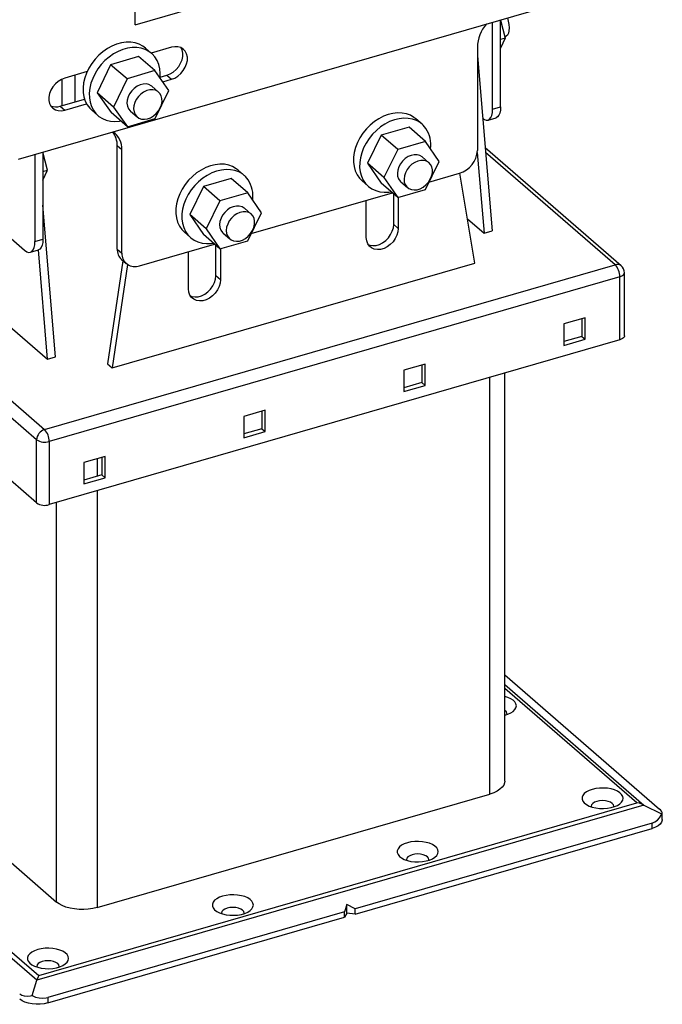
# Model space of a CAD drawing. Extents: x 135 to 2842, y 107 to 1970.
# Drawn here: x 472 to 629, y 1117 to 1357 of the extents above; entities that cross this region are included whole.
import ezdxf

# ---------------------------------------------------------------- set-up
doc = ezdxf.new("R2010")
doc.units = 0
doc.header["$LTSCALE"] = 10
doc.header["$MEASUREMENT"] = 0
doc.layers.add('_3-0_', color=7, linetype='CONTINUOUS')

msp = doc.modelspace()

# ---------------------------------------------------------------- linework, layer by layer
at = {"layer": '_3-0_', "color": 7, "linetype": 'Continuous'}
for p, q in [((500.54, 1355.7), (500.54, 1372.58)), ((472.17, 1323.04), (611.6, 1363.29)), ((500.54, 1355.7), (518.29, 1360.82)), ((591.25, 1357.42), (591.47, 1356.63)), ((587.66, 1335.17), (587.66, 1356.38)), ((589.61, 1335.73), (589.61, 1356.95)), ((589.61, 1356.89), (590.75, 1352.49)), ((591.47, 1356.63), (591.62, 1355.8)), ((591.62, 1355.8), (591.67, 1355.01)), ((591.67, 1355.01), (591.63, 1354.29)), ((590.75, 1352.49), (589.61, 1352.16)), ((590.75, 1352.49), (589.61, 1350.05)), ((590.67, 1352.8), (590.78, 1352.83)), ((590.99, 1352.93), (590.78, 1352.83)), ((591.28, 1353.23), (590.99, 1352.93)), ((591.5, 1353.69), (591.28, 1353.23)), ((591.63, 1354.29), (591.5, 1353.69)), ((493.8, 1349.92), (492.73, 1349.17)), ((494.92, 1350.53), (493.8, 1349.92)), ((496.07, 1351), (494.92, 1350.53)), ((497.23, 1351.32), (496.07, 1351)), ((498.37, 1351.49), (497.23, 1351.32)), ((498.73, 1350.02), (497.57, 1349.7)), ((499.49, 1351.49), (498.37, 1351.49)), ((499.87, 1350.19), (498.73, 1350.02)), ((500.55, 1351.33), (499.49, 1351.49)), ((500.99, 1350.19), (499.87, 1350.19)), ((501.53, 1351.01), (500.55, 1351.33)), ((502.05, 1350.03), (500.99, 1350.19)), ((502.43, 1350.55), (501.53, 1351.01)), ((503.03, 1349.71), (502.05, 1350.03)), ((503.09, 1350.05), (502.43, 1350.55)), ((504.59, 1348.75), (503.09, 1350.05)), ((509.41, 1350.25), (504.5, 1348.83)), ((510.22, 1350.4), (509.41, 1350.25)), ((511, 1350.37), (510.22, 1350.4)), ((511.7, 1350.17), (511, 1350.37)), ((512.31, 1349.8), (511.7, 1350.17)), ((511.99, 1349.6), (511.72, 1350.16)), ((583.94, 1350.26), (583.94, 1325.14)), ((491.73, 1348.3), (490.82, 1347.33)), ((492.73, 1349.17), (491.73, 1348.3)), ((494.23, 1347.87), (493.23, 1347)), ((495.3, 1348.62), (494.23, 1347.87)), ((501.36, 1348.03), (494.61, 1346.01)), ((496.42, 1349.23), (495.3, 1348.62)), ((497.57, 1349.7), (496.42, 1349.23)), ((505.36, 1344.57), (501.36, 1348.03)), ((503.93, 1349.25), (503.03, 1349.71)), ((504.73, 1348.63), (503.93, 1349.25)), ((505.4, 1347.89), (504.73, 1348.63)), ((505.95, 1347.03), (505.4, 1347.89)), ((512.16, 1348.85), (511.99, 1349.6)), ((511.99, 1347.19), (512.16, 1348.04)), ((512.16, 1348.04), (512.16, 1348.85)), ((512.79, 1349.27), (512.31, 1349.8)), ((513.12, 1348.63), (512.79, 1349.27)), ((513.29, 1347.88), (513.12, 1348.63)), ((513.29, 1347.06), (513.29, 1347.88)), ((583.94, 1348.18), (587.52, 1305.53)), ((489.3, 1345.15), (488.74, 1343.98)), ((490, 1346.27), (489.3, 1345.15)), ((490.82, 1347.33), (490, 1346.27)), ((494.61, 1346.01), (491.3, 1339.18)), ((492.32, 1346.03), (491.5, 1344.98)), ((493.23, 1347), (492.32, 1346.03)), ((498.61, 1342.55), (494.61, 1346.01)), ((506.35, 1346.06), (505.95, 1347.03)), ((506.6, 1345), (506.35, 1346.06)), ((510.58, 1344.83), (511.18, 1345.55)), ((511.18, 1345.55), (511.66, 1346.35)), ((511.66, 1346.35), (511.99, 1347.19)), ((512.31, 1344.58), (512.79, 1345.38)), ((512.79, 1345.38), (513.12, 1346.22)), ((513.12, 1346.22), (513.29, 1347.06)), ((483.43, 1342.75), (482.62, 1342.43)), ((488.89, 1344.32), (483.43, 1342.75)), ((485.86, 1343.45), (485.86, 1336.96)), ((488.31, 1342.78), (488.03, 1341.58)), ((488.74, 1343.98), (488.31, 1342.78)), ((490.24, 1342.68), (489.81, 1341.48)), ((490.8, 1343.85), (490.24, 1342.68)), ((491.5, 1344.98), (490.8, 1343.85)), ((505.36, 1344.57), (498.61, 1342.55)), ((508.8, 1339.75), (505.36, 1344.57)), ((506.71, 1343.88), (506.6, 1345)), ((506.66, 1342.75), (506.71, 1343.88)), ((506.68, 1342.96), (508.29, 1343.43)), ((508.29, 1343.43), (509.1, 1343.75)), ((508.29, 1343.43), (509.41, 1342.45)), ((509.1, 1343.75), (509.87, 1344.22)), ((509.41, 1342.45), (510.22, 1342.77)), ((509.87, 1344.22), (510.58, 1344.83)), ((510.22, 1342.77), (511, 1343.25)), ((511, 1343.25), (511.7, 1343.86)), ((511.7, 1343.86), (512.31, 1344.58)), ((480.54, 1340.62), (480.06, 1339.83)), ((481.14, 1341.34), (480.54, 1340.62)), ((481.85, 1341.95), (481.14, 1341.34)), ((482.62, 1342.43), (481.85, 1341.95)), ((482.79, 1336.07), (482.79, 1342.51)), ((488.03, 1341.58), (487.9, 1340.39)), ((487.9, 1340.39), (487.92, 1339.24)), ((489.81, 1341.48), (489.53, 1340.28)), ((498.61, 1342.55), (495.3, 1335.71)), ((501.03, 1340.75), (500.34, 1340.25)), ((501.76, 1341.1), (501.03, 1340.75)), ((502.51, 1341.3), (501.76, 1341.1)), ((503.24, 1341.33), (502.51, 1341.3)), ((503.91, 1341.19), (503.24, 1341.33)), ((504.49, 1340.89), (503.91, 1341.19)), ((504.67, 1340.75), (504.49, 1340.89)), ((506.29, 1339.35), (504.67, 1340.75)), ((507.3, 1341.85), (509.41, 1342.45)), ((479.73, 1338.99), (479.56, 1338.14)), ((479.56, 1338.14), (479.56, 1337.33)), ((480.06, 1339.83), (479.73, 1338.99)), ((487.92, 1339.24), (488.1, 1338.15)), ((488.1, 1338.15), (488.43, 1337.13)), ((489.53, 1340.28), (489.4, 1339.09)), ((489.4, 1339.09), (489.42, 1337.94)), ((489.42, 1337.94), (489.6, 1336.85)), ((495.3, 1335.71), (491.3, 1339.18)), ((491.3, 1339.18), (494.73, 1334.36)), ((498.86, 1338.18), (498.64, 1337.4)), ((499.23, 1338.93), (498.86, 1338.18)), ((499.73, 1339.64), (499.23, 1338.93)), ((500.34, 1340.25), (499.73, 1339.64)), ((501.36, 1338.23), (500.86, 1337.53)), ((501.96, 1338.84), (501.36, 1338.23)), ((502.65, 1339.34), (501.96, 1338.84)), ((503.39, 1339.69), (502.65, 1339.34)), ((504.14, 1339.89), (503.39, 1339.69)), ((504.86, 1339.92), (504.14, 1339.89)), ((505.53, 1339.78), (504.86, 1339.92)), ((505.48, 1332.91), (508.8, 1339.75)), ((506.12, 1339.48), (505.53, 1339.78)), ((506.59, 1339.03), (506.12, 1339.48)), ((506.92, 1338.46), (506.59, 1339.03)), ((507.1, 1337.79), (506.92, 1338.46)), ((479.56, 1337.33), (479.73, 1336.58)), ((479.73, 1336.58), (480.06, 1335.93)), ((480.06, 1335.93), (480.54, 1335.41)), ((482.31, 1335.93), (488.24, 1337.64)), ((482.31, 1335.93), (483.43, 1334.95)), ((483.43, 1334.95), (488.74, 1336.49)), ((488.43, 1337.13), (488.9, 1336.22)), ((488.9, 1336.22), (489.51, 1335.41)), ((489.6, 1336.85), (489.93, 1335.84)), ((489.93, 1335.84), (490.4, 1334.92)), ((495.3, 1335.71), (498.73, 1330.89)), ((498.64, 1337.4), (498.58, 1336.63)), ((498.58, 1336.63), (498.69, 1335.92)), ((498.69, 1335.92), (498.95, 1335.29)), ((500.27, 1335.99), (500.21, 1335.23)), ((500.49, 1336.77), (500.27, 1335.99)), ((500.86, 1337.53), (500.49, 1336.77)), ((506.25, 1334.76), (506.69, 1335.49)), ((506.69, 1335.49), (506.99, 1336.27)), ((506.99, 1336.27), (507.13, 1337.04)), ((507.13, 1337.04), (507.1, 1337.79)), ((587.66, 1335.17), (589.61, 1335.73)), ((589.61, 1335.73), (589.57, 1334.93)), ((480.54, 1335.41), (481.14, 1335.04)), ((481.14, 1335.04), (481.85, 1334.83)), ((481.85, 1334.83), (482.62, 1334.81)), ((482.62, 1334.81), (483.43, 1334.95)), ((489.51, 1335.41), (490, 1334.93)), ((490, 1334.93), (491.5, 1333.64)), ((490.4, 1334.92), (491.01, 1334.11)), ((491.01, 1334.11), (491.75, 1333.43)), ((491.75, 1333.43), (492.6, 1332.89)), ((498.73, 1330.89), (494.73, 1334.36)), ((498.95, 1335.29), (499.35, 1334.78)), ((499.35, 1334.78), (499.43, 1334.71)), ((499.43, 1334.71), (501.05, 1333.3)), ((500.21, 1335.23), (500.31, 1334.51)), ((500.31, 1334.51), (500.57, 1333.88)), ((500.57, 1333.88), (500.98, 1333.37)), ((500.98, 1333.37), (501.51, 1332.99)), ((503.58, 1332.83), (504.33, 1333.11)), ((504.33, 1333.11), (505.05, 1333.54)), ((505.05, 1333.54), (505.7, 1334.1)), ((505.7, 1334.1), (506.25, 1334.76)), ((561.07, 1333.45), (559.94, 1332.86)), ((562.22, 1333.88), (561.07, 1333.45)), ((563.38, 1334.16), (562.22, 1333.88)), ((564.52, 1334.29), (563.38, 1334.16)), ((565.62, 1334.25), (564.52, 1334.29)), ((566.66, 1334.05), (565.62, 1334.25)), ((567.63, 1333.7), (566.66, 1334.05)), ((568.5, 1333.19), (567.63, 1333.7)), ((568.96, 1332.84), (568.5, 1333.19)), ((586.55, 1332.53), (588.5, 1333.09)), ((586.93, 1332.74), (587.24, 1333.13)), ((587.24, 1333.13), (587.47, 1333.67)), ((587.47, 1333.67), (587.62, 1334.36)), ((587.62, 1334.36), (587.66, 1335.17)), ((588.88, 1333.3), (588.5, 1333.09)), ((588.5, 1333.09), (588.5, 1333.09)), ((589.19, 1333.69), (588.88, 1333.3)), ((589.42, 1334.24), (589.19, 1333.69)), ((589.57, 1334.93), (589.42, 1334.24)), ((492.6, 1332.89), (493.54, 1332.5)), ((493.54, 1332.5), (494.57, 1332.26)), ((494.57, 1332.26), (495.66, 1332.18)), ((495.66, 1332.18), (496.79, 1332.26)), ((496.79, 1332.26), (497.09, 1332.31)), ((498.73, 1330.89), (505.48, 1332.91)), ((501.51, 1332.99), (502.14, 1332.77)), ((502.14, 1332.77), (502.84, 1332.72)), ((502.84, 1332.72), (503.58, 1332.83)), ((557.84, 1331.31), (556.9, 1330.36)), ((558.86, 1332.15), (557.84, 1331.31)), ((559.94, 1332.86), (558.86, 1332.15)), ((560.36, 1330.85), (559.34, 1330.01)), ((561.44, 1331.57), (560.36, 1330.85)), ((567.29, 1330.8), (560.54, 1328.85)), ((562.57, 1332.15), (561.44, 1331.57)), ((563.72, 1332.58), (562.57, 1332.15)), ((564.88, 1332.86), (563.72, 1332.58)), ((566.02, 1332.99), (564.88, 1332.86)), ((567.12, 1332.95), (566.02, 1332.99)), ((568.16, 1332.75), (567.12, 1332.95)), ((571.29, 1327.34), (567.29, 1330.8)), ((569.13, 1332.4), (568.16, 1332.75)), ((570.46, 1331.54), (568.96, 1332.84)), ((570, 1331.9), (569.13, 1332.4)), ((570.77, 1331.25), (570, 1331.9)), ((571.41, 1330.48), (570.77, 1331.25)), ((585.22, 1332.96), (585.65, 1332.66)), ((585.65, 1332.66), (586.12, 1332.5)), ((586.12, 1332.5), (586.55, 1332.53)), ((586.55, 1332.53), (586.93, 1332.74)), ((556.06, 1329.32), (555.33, 1328.21)), ((556.9, 1330.36), (556.06, 1329.32)), ((560.54, 1328.85), (557.16, 1322.03)), ((558.4, 1329.06), (557.56, 1328.03)), ((559.34, 1330.01), (558.4, 1329.06)), ((564.54, 1325.39), (560.54, 1328.85)), ((398.27, 1326.68), (478.52, 1257.18)), ((497.34, 1325.26), (496.21, 1326.23)), ((496.21, 1301.12), (496.21, 1326.23)), ((554.73, 1327.05), (554.27, 1325.86)), ((555.33, 1328.21), (554.73, 1327.05)), ((556.83, 1326.92), (556.23, 1325.75)), ((557.56, 1328.03), (556.83, 1326.92)), ((571.29, 1327.34), (564.54, 1325.39)), ((574.66, 1322.46), (571.29, 1327.34)), ((476.57, 1254.67), (396.32, 1324.17)), ((476.16, 1324.2), (476.16, 1302.98)), ((478.11, 1324.76), (478.11, 1303.54)), ((479.25, 1320.3), (478.11, 1324.71)), ((497.34, 1300.14), (497.34, 1325.26)), ((553.95, 1324.65), (553.78, 1323.46)), ((554.27, 1325.86), (553.95, 1324.65)), ((555.77, 1324.56), (555.45, 1323.36)), ((556.23, 1325.75), (555.77, 1324.56)), ((564.54, 1325.39), (561.16, 1318.57)), ((567.05, 1323.62), (566.35, 1323.15)), ((567.79, 1323.94), (567.05, 1323.62)), ((568.54, 1324.1), (567.79, 1323.94)), ((569.25, 1324.1), (568.54, 1324.1)), ((569.91, 1323.92), (569.25, 1324.1)), ((570.47, 1323.59), (569.91, 1323.92)), ((570.53, 1323.54), (570.47, 1323.59)), ((572.16, 1322.13), (570.53, 1323.54)), ((583.92, 1324.67), (585.57, 1304.97)), ((618.99, 1297.06), (585.82, 1325.78)), ((617.51, 1297.31), (585.91, 1324.67)), ((518.92, 1321.38), (517.77, 1320.95)), ((520.08, 1321.66), (518.92, 1321.38)), ((521.21, 1321.79), (520.08, 1321.66)), ((522.32, 1321.75), (521.21, 1321.79)), ((523.36, 1321.55), (522.32, 1321.75)), ((524.33, 1321.2), (523.36, 1321.55)), ((525.2, 1320.69), (524.33, 1321.2)), ((553.78, 1323.46), (553.77, 1322.3)), ((553.77, 1322.3), (553.91, 1321.19)), ((553.91, 1321.19), (554.2, 1320.16)), ((555.28, 1322.16), (555.27, 1321)), ((555.45, 1323.36), (555.28, 1322.16)), ((561.16, 1318.57), (557.16, 1322.03)), ((557.16, 1322.03), (560.54, 1317.16)), ((564.8, 1321.13), (564.55, 1320.35)), ((565.19, 1321.88), (564.8, 1321.13)), ((565.72, 1322.56), (565.19, 1321.88)), ((566.35, 1323.15), (565.72, 1322.56)), ((567.34, 1321.16), (566.82, 1320.47)), ((567.97, 1321.75), (567.34, 1321.16)), ((568.67, 1322.21), (567.97, 1321.75)), ((569.41, 1322.53), (568.67, 1322.21)), ((570.16, 1322.7), (569.41, 1322.53)), ((570.88, 1322.69), (570.16, 1322.7)), ((571.53, 1322.52), (570.88, 1322.69)), ((571.29, 1315.64), (574.66, 1322.46)), ((572.1, 1322.18), (571.53, 1322.52)), ((572.54, 1321.71), (572.1, 1322.18)), ((572.84, 1321.11), (572.54, 1321.71)), ((572.99, 1320.42), (572.84, 1321.11)), ((478.11, 1319.97), (479.25, 1320.3)), ((478.11, 1317.87), (479.25, 1320.3)), ((514.53, 1318.81), (513.6, 1317.86)), ((515.56, 1319.65), (514.53, 1318.81)), ((516.64, 1320.36), (515.56, 1319.65)), ((517.77, 1320.95), (516.64, 1320.36)), ((518.14, 1319.07), (517.06, 1318.35)), ((519.27, 1319.65), (518.14, 1319.07)), ((520.42, 1320.08), (519.27, 1319.65)), ((521.58, 1320.36), (520.42, 1320.08)), ((522.71, 1320.49), (521.58, 1320.36)), ((523.82, 1320.45), (522.71, 1320.49)), ((524.86, 1320.25), (523.82, 1320.45)), ((525.83, 1319.9), (524.86, 1320.25)), ((525.66, 1320.34), (525.2, 1320.69)), ((527.16, 1319.04), (525.66, 1320.34)), ((526.7, 1319.4), (525.83, 1319.9)), ((527.47, 1318.75), (526.7, 1319.4)), ((528.11, 1317.98), (527.47, 1318.75)), ((554.2, 1320.16), (554.64, 1319.22)), ((554.64, 1319.22), (555.22, 1318.38)), ((555.27, 1321), (555.41, 1319.89)), ((555.41, 1319.89), (555.7, 1318.86)), ((555.7, 1318.86), (556.14, 1317.92)), ((564.55, 1320.35), (564.45, 1319.58)), ((564.45, 1319.58), (564.52, 1318.85)), ((564.52, 1318.85), (564.74, 1318.2)), ((566.17, 1318.94), (566.08, 1318.17)), ((566.42, 1319.72), (566.17, 1318.94)), ((566.82, 1320.47), (566.42, 1319.72)), ((572.16, 1317.41), (579.61, 1319.56)), ((572.47, 1318.12), (572.8, 1318.89)), ((572.8, 1318.89), (572.98, 1319.66)), ((572.98, 1319.66), (572.99, 1320.42)), ((583.31, 1297.68), (579.71, 1319.59)), ((428.26, 1318.45), (479.26, 1274.28)), ((512.76, 1316.82), (512.03, 1315.71)), ((513.6, 1317.86), (512.76, 1316.82)), ((517.24, 1316.35), (513.86, 1309.53)), ((515.1, 1316.56), (514.26, 1315.53)), ((516.03, 1317.51), (515.1, 1316.56)), ((517.06, 1318.35), (516.03, 1317.51)), ((523.99, 1318.3), (517.24, 1316.35)), ((521.24, 1312.89), (517.24, 1316.35)), ((527.99, 1314.84), (523.99, 1318.3)), ((555.22, 1318.38), (555.87, 1317.72)), ((555.87, 1317.72), (557.37, 1316.42)), ((556.14, 1317.92), (556.72, 1317.08)), ((556.72, 1317.08), (557.43, 1316.37)), ((557.43, 1316.37), (558.25, 1315.79)), ((564.54, 1313.7), (560.54, 1317.16)), ((561.16, 1318.57), (564.54, 1313.7)), ((564.74, 1318.2), (565.12, 1317.66)), ((565.12, 1317.66), (565.3, 1317.49)), ((565.3, 1317.49), (566.92, 1316.08)), ((566.08, 1318.17), (566.14, 1317.44)), ((566.14, 1317.44), (566.37, 1316.8)), ((566.37, 1316.8), (566.74, 1316.26)), ((570.76, 1316.22), (571.43, 1316.75)), ((571.43, 1316.75), (572.01, 1317.39)), ((572.01, 1317.39), (572.47, 1318.12)), ((511.43, 1314.55), (510.96, 1313.36)), ((512.03, 1315.71), (511.43, 1314.55)), ((513.53, 1314.42), (512.93, 1313.25)), ((514.26, 1315.53), (513.53, 1314.42)), ((527.99, 1314.84), (521.24, 1312.89)), ((531.36, 1309.96), (527.99, 1314.84)), ((528.86, 1304.91), (563.23, 1314.83)), ((558.25, 1315.79), (559.17, 1315.36)), ((559.17, 1315.36), (560.18, 1315.09)), ((560.18, 1315.09), (561.26, 1314.97)), ((561.26, 1314.97), (562.38, 1315.01)), ((562.38, 1315.01), (562.93, 1315.09)), ((563.56, 1307.13), (563.56, 1314.54)), ((564.54, 1313.7), (571.29, 1315.64)), ((566.74, 1316.26), (567.25, 1315.85)), ((567.25, 1315.85), (567.86, 1315.59)), ((567.86, 1315.59), (568.55, 1315.5)), ((568.55, 1315.5), (569.29, 1315.58)), ((569.29, 1315.58), (570.04, 1315.82)), ((570.04, 1315.82), (570.76, 1316.22)), ((481.21, 1274.85), (478.11, 1311.8)), ((510.65, 1312.15), (510.48, 1310.96)), ((510.96, 1313.36), (510.65, 1312.15)), ((512.46, 1312.06), (512.15, 1310.86)), ((512.93, 1313.25), (512.46, 1312.06)), ((521.24, 1312.89), (517.86, 1306.07)), ((525.24, 1311.6), (524.49, 1311.44)), ((525.95, 1311.6), (525.24, 1311.6)), ((526.61, 1311.42), (525.95, 1311.6)), ((556.89, 1303.91), (556.89, 1313)), ((564.69, 1313.74), (564.69, 1306.16)), ((463.27, 1309.81), (473.66, 1300.81)), ((510.48, 1310.96), (510.47, 1309.8)), ((510.47, 1309.8), (510.61, 1308.69)), ((511.98, 1309.66), (511.97, 1308.5)), ((512.15, 1310.86), (511.98, 1309.66)), ((517.86, 1306.07), (513.86, 1309.53)), ((513.86, 1309.53), (517.24, 1304.66)), ((521.89, 1309.38), (521.5, 1308.63)), ((522.42, 1310.06), (521.89, 1309.38)), ((523.05, 1310.65), (522.42, 1310.06)), ((523.75, 1311.12), (523.05, 1310.65)), ((524.49, 1311.44), (523.75, 1311.12)), ((524.67, 1309.25), (524.04, 1308.66)), ((525.37, 1309.71), (524.67, 1309.25)), ((526.11, 1310.03), (525.37, 1309.71)), ((526.86, 1310.2), (526.11, 1310.03)), ((527.17, 1311.09), (526.61, 1311.42)), ((527.58, 1310.19), (526.86, 1310.2)), ((527.23, 1311.04), (527.17, 1311.09)), ((528.86, 1309.63), (527.23, 1311.04)), ((528.23, 1310.02), (527.58, 1310.19)), ((527.99, 1303.14), (531.36, 1309.96)), ((528.8, 1309.68), (528.23, 1310.02)), ((529.24, 1309.21), (528.8, 1309.68)), ((529.54, 1308.61), (529.24, 1309.21)), ((476.57, 1239.3), (396.32, 1308.8)), ((510.61, 1308.69), (510.9, 1307.66)), ((510.9, 1307.66), (511.34, 1306.72)), ((511.34, 1306.72), (511.92, 1305.88)), ((511.97, 1308.5), (512.11, 1307.39)), ((512.11, 1307.39), (512.4, 1306.36)), ((521.24, 1307.85), (521.15, 1307.08)), ((521.15, 1307.08), (521.22, 1306.35)), ((521.5, 1308.63), (521.24, 1307.85)), ((523.12, 1307.22), (522.87, 1306.44)), ((523.52, 1307.97), (523.12, 1307.22)), ((524.04, 1308.66), (523.52, 1307.97)), ((529.5, 1306.39), (529.67, 1307.16)), ((529.69, 1307.92), (529.54, 1308.61)), ((529.67, 1307.16), (529.69, 1307.92)), ((563.48, 1306.3), (563.56, 1307.13)), ((564.69, 1306.16), (563.56, 1307.13)), ((581.54, 1308.46), (585.57, 1304.97)), ((511.92, 1305.88), (512.57, 1305.22)), ((512.4, 1306.36), (512.84, 1305.42)), ((512.57, 1305.22), (514.07, 1303.92)), ((512.84, 1305.42), (513.42, 1304.58)), ((513.42, 1304.58), (514.13, 1303.87)), ((521.24, 1301.2), (517.24, 1304.66)), ((517.86, 1306.07), (521.24, 1301.2)), ((521.22, 1306.35), (521.44, 1305.7)), ((521.44, 1305.7), (521.82, 1305.16)), ((521.82, 1305.16), (521.99, 1304.99)), ((521.99, 1304.99), (523.62, 1303.58)), ((522.87, 1306.44), (522.77, 1305.67)), ((522.77, 1305.67), (522.84, 1304.94)), ((522.84, 1304.94), (523.07, 1304.3)), ((528.13, 1304.25), (528.71, 1304.89)), ((528.71, 1304.89), (529.17, 1305.62)), ((529.17, 1305.62), (529.5, 1306.39)), ((562.27, 1303.87), (562.82, 1304.63)), ((562.82, 1304.63), (563.22, 1305.45)), ((563.22, 1305.45), (563.48, 1306.3)), ((564.35, 1304.48), (563.94, 1303.66)), ((564.6, 1305.33), (564.35, 1304.48)), ((564.69, 1306.16), (564.6, 1305.33)), ((585.57, 1304.97), (587.52, 1305.53)), ((475.97, 1301.49), (476.12, 1302.18)), ((476.12, 1302.18), (476.16, 1302.98)), ((476.16, 1302.98), (478.11, 1303.54)), ((477.92, 1302.05), (477.69, 1301.5)), ((478.06, 1302.74), (477.92, 1302.05)), ((478.11, 1303.54), (478.06, 1302.74)), ((501.67, 1297.06), (519.93, 1302.33)), ((514.13, 1303.87), (514.95, 1303.29)), ((514.95, 1303.29), (515.87, 1302.86)), ((515.87, 1302.86), (516.88, 1302.59)), ((516.88, 1302.59), (517.96, 1302.47)), ((517.96, 1302.47), (519.08, 1302.51)), ((519.08, 1302.51), (519.63, 1302.59)), ((520.26, 1294.63), (520.26, 1302.04)), ((521.24, 1301.2), (527.99, 1303.14)), ((523.07, 1304.3), (523.44, 1303.76)), ((523.44, 1303.76), (523.95, 1303.35)), ((523.95, 1303.35), (524.56, 1303.09)), ((524.56, 1303.09), (525.25, 1303)), ((525.25, 1303), (525.99, 1303.08)), ((525.99, 1303.08), (526.74, 1303.32)), ((526.74, 1303.32), (527.46, 1303.72)), ((527.46, 1303.72), (528.13, 1304.25)), ((556.98, 1303.13), (556.89, 1303.91)), ((557.23, 1302.42), (556.98, 1303.13)), ((557.64, 1301.83), (557.23, 1302.42)), ((557.35, 1302.2), (557.72, 1302.07)), ((557.72, 1302.07), (558.46, 1301.96)), ((558.46, 1301.96), (559.26, 1302.02)), ((559.26, 1302.02), (560.07, 1302.25)), ((560.07, 1302.25), (560.87, 1302.65)), ((560.87, 1302.65), (561.61, 1303.2)), ((561.61, 1303.2), (562.27, 1303.87)), ((562.74, 1302.22), (561.99, 1301.68)), ((563.4, 1302.89), (562.74, 1302.22)), ((563.94, 1303.66), (563.4, 1302.89)), ((473.66, 1300.81), (474.15, 1300.47)), ((474.15, 1300.47), (474.62, 1300.31)), ((474.62, 1300.31), (475.05, 1300.34)), ((475.05, 1300.34), (477, 1300.9)), ((475.05, 1300.34), (475.43, 1300.55)), ((475.43, 1300.55), (475.74, 1300.94)), ((475.74, 1300.94), (475.97, 1301.49)), ((477.38, 1301.11), (477, 1300.9)), ((477, 1300.9), (477, 1300.9)), ((479.26, 1274.28), (477.03, 1300.91)), ((477.69, 1301.5), (477.38, 1301.11)), ((496.21, 1301.12), (497.34, 1300.14)), ((513.59, 1291.41), (513.59, 1300.5)), ((521.39, 1301.24), (521.39, 1293.66)), ((558.18, 1301.39), (557.64, 1301.83)), ((558.84, 1301.1), (558.18, 1301.39)), ((559.59, 1300.98), (558.84, 1301.1)), ((560.38, 1301.04), (559.59, 1300.98)), ((561.2, 1301.28), (560.38, 1301.04)), ((561.99, 1301.68), (561.2, 1301.28)), ((478.52, 1257.18), (617.51, 1297.31)), ((497.61, 1298.29), (493.85, 1273.15)), ((494.97, 1272.18), (583.31, 1297.68)), ((498.74, 1297.35), (494.97, 1272.18)), ((497.27, 1298.59), (498.39, 1297.61)), ((619.3, 1294.67), (619.53, 1294.86)), ((619.53, 1294.86), (619.69, 1295.07)), ((619.69, 1295.07), (619.76, 1295.28)), ((619.76, 1279.99), (619.76, 1295.36)), ((619.76, 1295.28), (619.76, 1295.36)), ((618.64, 1294.38), (479.64, 1254.26)), ((519.52, 1292.13), (519.92, 1292.95)), ((519.92, 1292.95), (520.18, 1293.8)), ((520.18, 1293.8), (520.26, 1294.63)), ((521.39, 1293.66), (520.26, 1294.63)), ((521.3, 1292.83), (521.05, 1291.98)), ((521.39, 1293.66), (521.3, 1292.83)), ((618.64, 1294.38), (619, 1294.51)), ((618.64, 1279.01), (618.64, 1294.38)), ((619, 1294.51), (619.3, 1294.67)), ((513.68, 1290.63), (513.59, 1291.41)), ((513.93, 1289.92), (513.68, 1290.63)), ((516.77, 1289.75), (517.57, 1290.15)), ((517.57, 1290.15), (518.31, 1290.7)), ((518.31, 1290.7), (518.97, 1291.37)), ((518.97, 1291.37), (519.52, 1292.13)), ((520.1, 1290.39), (519.44, 1289.72)), ((520.64, 1291.16), (520.1, 1290.39)), ((521.05, 1291.98), (520.64, 1291.16)), ((514.34, 1289.33), (513.93, 1289.92)), ((514.05, 1289.7), (514.41, 1289.57)), ((514.88, 1288.89), (514.34, 1289.33)), ((514.41, 1289.57), (515.16, 1289.46)), ((515.54, 1288.6), (514.88, 1288.89)), ((515.16, 1289.46), (515.96, 1289.52)), ((516.28, 1288.48), (515.54, 1288.6)), ((515.96, 1289.52), (516.77, 1289.75)), ((517.08, 1288.54), (516.28, 1288.48)), ((517.9, 1288.78), (517.08, 1288.54)), ((518.69, 1289.18), (517.9, 1288.78)), ((519.44, 1289.72), (518.69, 1289.18)), ((610.19, 1284.37), (605, 1282.87)), ((605, 1282.87), (605, 1277.67)), ((609.39, 1284.14), (609.39, 1279.86)), ((610.19, 1279.17), (610.19, 1284.37)), ((618.64, 1279.01), (479.64, 1238.89)), ((609.39, 1279.86), (605, 1278.6)), ((605, 1277.67), (610.19, 1279.17)), ((609.39, 1279.86), (610.19, 1279.17)), ((619, 1279.14), (618.64, 1279.01)), ((619.3, 1279.3), (619, 1279.14)), ((619.53, 1279.49), (619.3, 1279.3)), ((619.69, 1279.69), (619.53, 1279.49)), ((619.76, 1279.91), (619.69, 1279.69)), ((619.76, 1279.99), (619.76, 1279.91)), ((479.26, 1274.28), (481.21, 1274.85)), ((493.85, 1273.15), (494.97, 1272.18)), ((571.22, 1273.12), (566.03, 1271.62)), ((566.03, 1271.62), (566.03, 1266.42)), ((570.42, 1272.89), (570.42, 1268.61)), ((571.22, 1267.92), (571.22, 1273.12)), ((590.61, 1171.54), (590.61, 1270.92)), ((570.42, 1268.61), (566.03, 1267.35)), ((570.42, 1268.61), (571.22, 1267.92)), ((586.99, 1168.4), (586.99, 1269.87)), ((566.03, 1266.42), (571.22, 1267.92)), ((532.25, 1261.87), (527.06, 1260.37)), ((531.45, 1261.64), (531.45, 1257.36)), ((532.25, 1256.67), (532.25, 1261.87)), ((527.06, 1260.37), (527.06, 1255.17)), ((531.45, 1257.36), (527.06, 1256.1)), ((527.06, 1255.17), (532.25, 1256.67)), ((531.45, 1257.36), (532.25, 1256.67)), ((476.57, 1239.3), (476.57, 1254.67)), ((479.64, 1254.26), (479.64, 1238.89)), ((493.28, 1250.62), (488.08, 1249.12)), ((491.29, 1250.04), (491.29, 1245.77)), ((492.48, 1250.39), (492.48, 1246.11)), ((493.28, 1245.42), (493.28, 1250.62)), ((488.08, 1249.12), (488.08, 1243.92)), ((492.48, 1246.11), (488.08, 1244.85)), ((488.08, 1243.92), (493.28, 1245.42)), ((492.48, 1246.11), (493.28, 1245.42)), ((491.29, 1242.25), (491.29, 1140.78)), ((481.39, 1142.11), (481.39, 1239.39)), ((476.64, 1123.05), (391.25, 1196.99)), ((392.96, 1197.05), (477.09, 1124.19)), ((590.61, 1197.42), (628.33, 1164.75)), ((590.61, 1195.11), (624.53, 1165.74)), ((622.82, 1166.26), (590.61, 1194.15)), ((591.34, 1191.93), (590.61, 1192.15)), ((592.06, 1191.62), (591.34, 1191.93)), ((426.14, 1189.95), (481.39, 1142.11)), ((592.64, 1191.25), (592.06, 1191.62)), ((593.08, 1190.83), (592.64, 1191.25)), ((593.35, 1190.37), (593.08, 1190.83)), ((593.08, 1188.97), (593.35, 1189.42)), ((593.44, 1189.9), (593.35, 1190.37)), ((593.35, 1189.42), (593.44, 1189.9)), ((590.61, 1187.65), (591.34, 1187.86)), ((591.34, 1187.86), (592.06, 1188.17)), ((592.06, 1188.17), (592.64, 1188.55)), ((592.64, 1188.55), (593.08, 1188.97)), ((589.98, 1170.07), (589.44, 1169.57)), ((590.36, 1170.61), (589.98, 1170.07)), ((590.57, 1171.17), (590.36, 1170.61)), ((590.61, 1171.54), (590.57, 1171.17)), ((491.29, 1140.78), (586.99, 1168.4)), ((587.92, 1168.73), (586.99, 1168.4)), ((588.75, 1169.12), (587.92, 1168.73)), ((589.44, 1169.57), (588.75, 1169.12)), ((609.64, 1168.09), (609.46, 1167.62)), ((609.99, 1168.53), (609.64, 1168.09)), ((610.51, 1168.93), (609.99, 1168.53)), ((611.16, 1169.27), (610.51, 1168.93)), ((611.94, 1169.55), (611.16, 1169.27)), ((612.8, 1169.74), (611.94, 1169.55)), ((613.73, 1169.86), (612.8, 1169.74)), ((614.68, 1169.88), (613.73, 1169.86)), ((615.62, 1169.81), (614.68, 1169.88)), ((616.52, 1169.65), (615.62, 1169.81)), ((617.34, 1169.42), (616.52, 1169.65)), ((618.06, 1169.11), (617.34, 1169.42)), ((618.64, 1168.73), (618.06, 1169.11)), ((619.08, 1168.31), (618.64, 1168.73)), ((619.35, 1167.85), (619.08, 1168.31)), ((619.44, 1167.38), (619.35, 1167.85)), ((624.53, 1165.74), (476.64, 1123.05)), ((477.09, 1124.19), (622.82, 1166.26)), ((609.46, 1167.62), (609.46, 1167.14)), ((609.46, 1167.14), (609.64, 1166.68)), ((609.64, 1166.68), (609.99, 1166.24)), ((609.99, 1166.24), (610.51, 1165.84)), ((610.51, 1165.84), (611.16, 1165.49)), ((611.16, 1165.49), (611.94, 1165.22)), ((611.78, 1165.79), (611.69, 1165.43)), ((611.69, 1165.43), (611.7, 1165.29)), ((612.06, 1166.12), (611.78, 1165.79)), ((612.49, 1166.4), (612.06, 1166.12)), ((613.06, 1166.62), (612.49, 1166.4)), ((613.73, 1166.76), (613.06, 1166.62)), ((614.44, 1166.81), (613.73, 1166.76)), ((615.15, 1166.76), (614.44, 1166.81)), ((615.81, 1166.62), (615.15, 1166.76)), ((616.38, 1166.4), (615.81, 1166.62)), ((616.82, 1166.12), (616.38, 1166.4)), ((616.52, 1165.11), (617.34, 1165.34)), ((617.09, 1165.79), (616.82, 1166.12)), ((617.19, 1165.43), (617.09, 1165.79)), ((617.17, 1165.29), (617.19, 1165.43)), ((617.34, 1165.34), (618.06, 1165.66)), ((618.06, 1165.66), (618.64, 1166.03)), ((618.64, 1166.03), (619.08, 1166.45)), ((619.08, 1166.45), (619.35, 1166.91)), ((619.35, 1166.91), (619.44, 1167.38)), ((623.41, 1166.15), (622.82, 1166.26)), ((622.82, 1166.26), (622.82, 1166.26)), ((623.99, 1165.97), (623.41, 1166.15)), ((624.53, 1165.74), (623.99, 1165.97)), ((624.53, 1165.74), (628.83, 1163.59)), ((624.53, 1165.74), (624.53, 1165.74)), ((611.94, 1165.22), (612.8, 1165.02)), ((612.8, 1165.02), (613.73, 1164.91)), ((613.73, 1164.91), (614.68, 1164.88)), ((614.68, 1164.88), (615.62, 1164.95)), ((615.62, 1164.95), (616.52, 1165.11)), ((628.53, 1164.57), (628.33, 1164.75)), ((628.33, 1162.59), (628.7, 1163.23)), ((628.83, 1164.23), (628.53, 1164.57)), ((628.7, 1163.23), (628.83, 1163.59)), ((628.98, 1163.95), (628.83, 1164.23)), ((628.83, 1163.59), (628.98, 1163.74)), ((628.83, 1163.59), (628.83, 1163.59)), ((628.98, 1163.74), (628.98, 1163.95)), ((629, 1162.2), (629, 1163.84)), ((626.5, 1161.34), (554.19, 1140.46)), ((626.5, 1161.34), (627.21, 1161.62)), ((626.5, 1161.34), (626.5, 1161.34)), ((626.5, 1160.04), (626.5, 1161.34)), ((627.21, 1161.62), (627.83, 1162.05)), ((627.97, 1160.68), (627.3, 1160.32)), ((627.83, 1162.05), (628.33, 1162.59)), ((628.49, 1161.1), (627.97, 1160.68)), ((628.83, 1161.56), (628.49, 1161.1)), ((628.99, 1162.04), (628.83, 1161.56)), ((629, 1162.2), (628.99, 1162.04)), ((554.19, 1139.16), (626.5, 1160.04)), ((627.3, 1160.32), (626.5, 1160.04)), ((565.48, 1155.93), (564.96, 1155.53)), ((566.13, 1156.27), (565.48, 1155.93)), ((566.91, 1156.55), (566.13, 1156.27)), ((567.77, 1156.74), (566.91, 1156.55)), ((568.69, 1156.86), (567.77, 1156.74)), ((569.64, 1156.88), (568.69, 1156.86)), ((570.58, 1156.81), (569.64, 1156.88)), ((571.48, 1156.65), (570.58, 1156.81)), ((572.31, 1156.42), (571.48, 1156.65)), ((573.02, 1156.11), (572.31, 1156.42)), ((573.61, 1155.73), (573.02, 1156.11)), ((574.05, 1155.31), (573.61, 1155.73)), ((564.61, 1155.09), (564.43, 1154.62)), ((564.43, 1154.62), (564.43, 1154.14)), ((564.43, 1154.14), (564.61, 1153.68)), ((564.96, 1155.53), (564.61, 1155.09)), ((564.61, 1153.68), (564.96, 1153.24)), ((567.46, 1153.4), (567.02, 1153.12)), ((568.03, 1153.62), (567.46, 1153.4)), ((568.69, 1153.76), (568.03, 1153.62)), ((569.41, 1153.81), (568.69, 1153.76)), ((570.12, 1153.76), (569.41, 1153.81)), ((570.78, 1153.62), (570.12, 1153.76)), ((571.35, 1153.4), (570.78, 1153.62)), ((571.79, 1153.12), (571.35, 1153.4)), ((573.61, 1153.03), (574.05, 1153.45)), ((574.31, 1154.85), (574.05, 1155.31)), ((574.05, 1153.45), (574.31, 1153.91)), ((574.41, 1154.38), (574.31, 1154.85)), ((574.31, 1153.91), (574.41, 1154.38)), ((564.96, 1153.24), (565.48, 1152.84)), ((565.48, 1152.84), (566.13, 1152.49)), ((566.13, 1152.49), (566.91, 1152.22)), ((566.75, 1152.79), (566.66, 1152.43)), ((566.66, 1152.43), (566.67, 1152.29)), ((567.02, 1153.12), (566.75, 1152.79)), ((566.91, 1152.22), (567.77, 1152.02)), ((567.77, 1152.02), (568.69, 1151.91)), ((568.69, 1151.91), (569.64, 1151.88)), ((569.64, 1151.88), (570.58, 1151.95)), ((570.58, 1151.95), (571.48, 1152.11)), ((571.48, 1152.11), (572.31, 1152.34)), ((572.06, 1152.79), (571.79, 1153.12)), ((572.16, 1152.43), (572.06, 1152.79)), ((572.14, 1152.29), (572.16, 1152.43)), ((572.31, 1152.34), (573.02, 1152.66)), ((573.02, 1152.66), (573.61, 1153.03)), ((522.74, 1143.74), (521.87, 1143.55)), ((523.66, 1143.86), (522.74, 1143.74)), ((524.61, 1143.88), (523.66, 1143.86)), ((525.55, 1143.81), (524.61, 1143.88)), ((526.45, 1143.65), (525.55, 1143.81)), ((482.03, 1141.64), (481.39, 1142.11)), ((482.81, 1141.23), (482.03, 1141.64)), ((519.57, 1142.09), (519.39, 1141.62)), ((519.39, 1141.62), (519.39, 1141.14)), ((519.93, 1142.53), (519.57, 1142.09)), ((520.44, 1142.93), (519.93, 1142.53)), ((521.1, 1143.27), (520.44, 1142.93)), ((521.87, 1143.55), (521.1, 1143.27)), ((527.27, 1143.42), (526.45, 1143.65)), ((527.99, 1143.11), (527.27, 1143.42)), ((528.58, 1142.73), (527.99, 1143.11)), ((529.01, 1142.31), (528.58, 1142.73)), ((529.28, 1141.85), (529.01, 1142.31)), ((529.37, 1141.38), (529.28, 1141.85)), ((529.28, 1140.91), (529.37, 1141.38)), ((552.14, 1141.49), (551.59, 1139.71)), ((554.19, 1140.46), (552.14, 1141.49)), ((552.14, 1139.44), (552.14, 1141.49)), ((551.59, 1139.71), (479.28, 1118.84)), ((483.72, 1140.88), (482.81, 1141.23)), ((484.72, 1140.61), (483.72, 1140.88)), ((485.79, 1140.42), (484.72, 1140.61)), ((486.91, 1140.31), (485.79, 1140.42)), ((488.05, 1140.3), (486.91, 1140.31)), ((489.17, 1140.37), (488.05, 1140.3)), ((490.26, 1140.54), (489.17, 1140.37)), ((491.29, 1140.78), (490.26, 1140.54)), ((519.39, 1141.14), (519.57, 1140.68)), ((519.57, 1140.68), (519.93, 1140.24)), ((519.93, 1140.24), (520.44, 1139.84)), ((520.44, 1139.84), (521.1, 1139.49)), ((521.1, 1139.49), (521.87, 1139.22)), ((521.72, 1139.79), (521.62, 1139.43)), ((521.62, 1139.43), (521.64, 1139.29)), ((521.99, 1140.12), (521.72, 1139.79)), ((521.87, 1139.22), (522.74, 1139.02)), ((522.43, 1140.4), (521.99, 1140.12)), ((523, 1140.62), (522.43, 1140.4)), ((522.74, 1139.02), (523.66, 1138.91)), ((523.66, 1140.76), (523, 1140.62)), ((524.37, 1140.81), (523.66, 1140.76)), ((523.66, 1138.91), (524.61, 1138.88)), ((525.08, 1140.76), (524.37, 1140.81)), ((524.61, 1138.88), (525.55, 1138.95)), ((525.75, 1140.62), (525.08, 1140.76)), ((525.55, 1138.95), (526.45, 1139.11)), ((526.32, 1140.4), (525.75, 1140.62)), ((526.75, 1140.12), (526.32, 1140.4)), ((526.45, 1139.11), (527.27, 1139.34)), ((527.03, 1139.79), (526.75, 1140.12)), ((527.12, 1139.43), (527.03, 1139.79)), ((527.11, 1139.29), (527.12, 1139.43)), ((527.27, 1139.34), (527.99, 1139.66)), ((527.99, 1139.66), (528.58, 1140.03)), ((528.58, 1140.03), (529.01, 1140.45)), ((529.01, 1140.45), (529.28, 1140.91)), ((551.59, 1138.41), (551.59, 1139.71)), ((552.14, 1139.44), (551.59, 1138.41)), ((554.19, 1139.16), (552.14, 1139.44)), ((554.19, 1139.16), (554.19, 1140.46)), ((479.28, 1117.54), (551.59, 1138.41)), ((474.89, 1129.53), (474.54, 1129.09)), ((475.41, 1129.93), (474.89, 1129.53)), ((476.06, 1130.27), (475.41, 1129.93)), ((476.84, 1130.55), (476.06, 1130.27)), ((477.7, 1130.74), (476.84, 1130.55)), ((478.63, 1130.86), (477.7, 1130.74)), ((479.58, 1130.88), (478.63, 1130.86)), ((480.52, 1130.81), (479.58, 1130.88)), ((481.42, 1130.65), (480.52, 1130.81)), ((482.24, 1130.42), (481.42, 1130.65)), ((482.96, 1130.11), (482.24, 1130.42)), ((483.54, 1129.73), (482.96, 1130.11)), ((483.98, 1129.31), (483.54, 1129.73)), ((484.25, 1128.85), (483.98, 1129.31)), ((474.54, 1129.09), (474.36, 1128.62)), ((474.36, 1128.62), (474.36, 1128.14)), ((474.36, 1128.14), (474.54, 1127.68)), ((474.54, 1127.68), (474.89, 1127.24)), ((474.89, 1127.24), (475.41, 1126.84)), ((476.96, 1127.12), (476.68, 1126.79)), ((477.39, 1127.4), (476.96, 1127.12)), ((477.96, 1127.62), (477.39, 1127.4)), ((478.63, 1127.76), (477.96, 1127.62)), ((479.34, 1127.81), (478.63, 1127.76)), ((480.05, 1127.76), (479.34, 1127.81)), ((480.71, 1127.62), (480.05, 1127.76)), ((481.28, 1127.4), (480.71, 1127.62)), ((481.72, 1127.12), (481.28, 1127.4)), ((482, 1126.79), (481.72, 1127.12)), ((482.96, 1126.66), (483.54, 1127.03)), ((483.54, 1127.03), (483.98, 1127.45)), ((483.98, 1127.45), (484.25, 1127.91)), ((484.34, 1128.38), (484.25, 1128.85)), ((484.25, 1127.91), (484.34, 1128.38)), ((475.41, 1126.84), (476.06, 1126.49)), ((476.06, 1126.49), (476.84, 1126.22)), ((476.68, 1126.79), (476.59, 1126.43)), ((476.59, 1126.43), (476.6, 1126.29)), ((476.84, 1126.22), (477.7, 1126.02)), ((477.7, 1126.02), (478.63, 1125.91)), ((478.63, 1125.91), (479.58, 1125.88)), ((479.58, 1125.88), (480.52, 1125.95)), ((480.52, 1125.95), (481.42, 1126.11)), ((481.42, 1126.11), (482.24, 1126.34)), ((482.09, 1126.43), (482, 1126.79)), ((482.07, 1126.29), (482.09, 1126.43)), ((482.24, 1126.34), (482.96, 1126.66)), ((475.48, 1119.32), (476.64, 1123.05)), ((476.78, 1123.48), (476.64, 1123.05)), ((476.64, 1123.05), (476.64, 1123.05)), ((476.93, 1123.86), (476.78, 1123.48)), ((477.09, 1124.19), (476.93, 1123.86)), ((477.09, 1124.19), (477.09, 1124.19)), ((472.45, 1119.75), (472.45, 1119.75)), ((472.45, 1119.75), (472.95, 1119.43)), ((473.02, 1118.05), (472.45, 1118.45)), ((472.95, 1119.43), (473.56, 1119.24)), ((473.73, 1117.72), (473.02, 1118.05)), ((473.56, 1119.24), (474.28, 1119.17)), ((474.57, 1117.46), (473.73, 1117.72)), ((474.28, 1119.17), (475.07, 1119.24)), ((475.48, 1117.29), (474.57, 1117.46)), ((475.07, 1119.24), (475.48, 1119.32)), ((475.48, 1119.32), (475.48, 1119.32)), ((475.48, 1119.32), (476.34, 1118.96)), ((476.34, 1118.96), (477.21, 1118.75)), ((477.21, 1118.75), (478.07, 1118.67)), ((478.38, 1117.34), (477.43, 1117.22)), ((478.07, 1118.67), (478.89, 1118.75)), ((479.28, 1117.54), (478.38, 1117.34)), ((478.89, 1118.75), (479.28, 1118.84)), ((479.28, 1118.84), (479.28, 1117.54)), ((476.45, 1117.21), (475.48, 1117.29)), ((477.43, 1117.22), (476.45, 1117.21))]:
    msp.add_line(p, q, dxfattribs=at)
for centre, radius, start, end in [((593.23, 1349.95), 9.29, 139.8239, 178.0807), ((481.27, 1339.04), 3.28, 247.0919, 288.3484), ((490.77, 1326.38), 5.44, 358.4678, 37.189), ((492.27, 1325.5), 5.08, 357.2669, 55.3798), ((565.32, 1326.51), 7.27, 352.418, 33.0259), ((577.79, 1325.45), 6.16, 287.2086, 357.1691), ((522.01, 1314.01), 7.27, 352.418, 33.0259), ((499.46, 1300.99), 3.25, 177.7511, 227.5982), ((500.51, 1300.02), 3.17, 177.7649, 291.3847), ((618.03, 1295.87), 1.53, 51.2221, 109.6851), ((614.37, 1294.42), 4.27, 359.5143, 42.5891), ((617.51, 1295.36), 2.25, 0, 49.1066), ((479.34, 1254.53), 2.77, 107.2086, 177.1691), ((475.37, 1254.29), 4.27, 359.5143, 42.5891), ((478.54, 1257.72), 3.64, 237.1364, 287.6022), ((478.54, 1242.35), 3.64, 237.1364, 287.6022), ((590.19, 1187.9), 0.987, 354.5334, 64.7667)]:
    msp.add_arc(centre, radius, start, end, dxfattribs=at)

doc.saveas('drawing.dxf')
